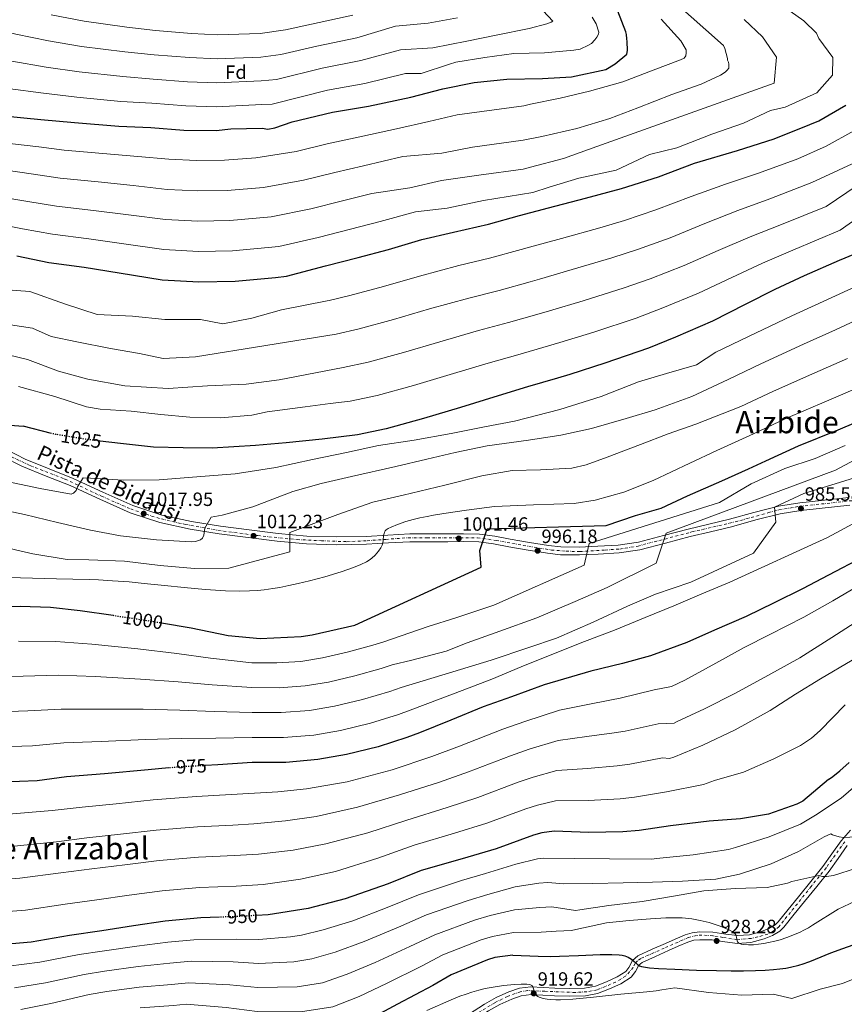
# Model space of a CAD drawing. Units: metres. Extents: x 637686 to 641133, y 4752943 to 4755329.
# Drawn here: x 638357 to 638786, y 4753917 to 4754429 of the extents above; entities that cross this region are included whole.
import ezdxf
from ezdxf.enums import TextEntityAlignment as Align

# ---------------------------------------------------------------- set-up
doc = ezdxf.new("R2010")
doc.units = ezdxf.units.M
doc.header["$MEASUREMENT"] = 0
doc.linetypes.add('DGN Style 4', pattern=[2.785615, 1.391938, -0.695969, 0.00174, -0.695969])
doc.linetypes.add('DGN Style 5', pattern=[1.217945, 0.521977, -0.695969])
for name, color, linetype, lineweight in [('Cota de curva de nivel directora', 7, 'Continuous', 0), ('Cota de punto acotado terreno', 7, 'Continuous', 0), ('Curva de nivel directora', 30, 'Continuous', 30), ('Curva de nivel directora no vista', 30, 'DGN Style 5', 30), ('Curva de nivel intermedia', 30, 'Continuous', 0), ('Eje pista sin pavimentar', 7, 'DGN Style 4', 0), ('Etiqueta de zona arbolada', 92, 'Continuous', 0), ('Línea de pista sin pavimentar', 7, 'Continuous', 0), ('Pista sin pavimentar', 9, 'Continuous', 0), ('Punto acotado terreno (símbolo)', 7, 'Continuous', 0), ('Texto de Pista sin pavimentar', 7, 'Continuous', 0), ('Texto de Área (paraje) menor', 7, 'Continuous', 0)]:
    doc.layers.add(name, color=color, linetype=linetype, lineweight=lineweight)
doc.styles.add('Style-Arial', font='arial.ttf')

# ---------------------------------------------------------------- blocks, each defined once
blk = doc.blocks.new('5PATER')
at = {"layer": 'Punto acotado terreno (símbolo)', "linetype": 'Continuous', "lineweight": 0}
h = blk.add_hatch(color=51, dxfattribs=at)
edge = h.paths.add_edge_path()
edge.add_ellipse((0, 0), major_axis=(-0.11, -0.111), ratio=0.999422, start_angle=0, end_angle=360)

msp = doc.modelspace()

# ---------------------------------------------------------------- linework, layer by layer
at = {"layer": 'Curva de nivel directora', "color": 30, "linetype": 'Continuous', "lineweight": 30, "flags": 128}
for points, elevation in [([(638348.39, 4754378.77), (638367.82, 4754376.89), (638385.26, 4754375.25), (638408.4, 4754373.45), (638424.96, 4754372.65), (638442.1, 4754371.29), (638458.93, 4754371.07), (638466.61, 4754372.08), (638482.86, 4754372.42), (638485.73, 4754371.91), (638489.42, 4754372.55), (638498.49, 4754375.59), (638519.49, 4754380.59), (638538.25, 4754383.83), (638560.11, 4754388.56), (638576.85, 4754392.89), (638593.04, 4754396.08), (638610.12, 4754397.86), (638628.65, 4754398.24), (638643.75, 4754399.12), (638661.64, 4754402.91), (638666.43, 4754405.86), (638672.6, 4754410.84), (638672.85, 4754412.84), (638672.76, 4754417.4), (638672.44, 4754418.82), (638672.39, 4754421.1), (638672.08, 4754422.52), (638667.86, 4754433.27)], 1075), ([(638355.31, 4754305.9), (638371.92, 4754302.53), (638390.23, 4754300.06), (638408.55, 4754297.01), (638430.87, 4754293.48), (638450, 4754292.45), (638468.82, 4754292.84), (638489.88, 4754294.7), (638495.58, 4754295.38), (638515.72, 4754300.65), (638532.74, 4754304.99), (638548.63, 4754309.31), (638565.92, 4754314.52), (638582.38, 4754318.28), (638600.55, 4754322.36), (638616.72, 4754326.97), (638631.75, 4754330.99), (638651.04, 4754335.95), (638669.77, 4754340.9), (638689.04, 4754347), (638707.71, 4754354.23), (638730.11, 4754360.69), (638749.1, 4754366.78), (638767.77, 4754374.3), (638772.3, 4754376.1), (638786.39, 4754384.38)], 1050), ([(638790.84, 4754306.89), (638782.92, 4754303.59), (638764.83, 4754295.51), (638749.57, 4754288.35), (638734.05, 4754280.62), (638717.11, 4754272), (638697.89, 4754263.62), (638683.74, 4754257.91), (638661.09, 4754250.02), (638642.95, 4754244.23), (638636.43, 4754242.38), (638620.84, 4754237.78), (638605.53, 4754233.19), (638585.97, 4754227.08), (638566.7, 4754221.27), (638547.41, 4754216.02), (638532.36, 4754212.86), (638514.15, 4754210.49), (638495.37, 4754208.67), (638479.42, 4754207.2), (638456.92, 4754205.88), (638441.8, 4754206.14), (638426.39, 4754206.4), (638409.23, 4754208.32), (638398.53, 4754209.6)], 1025), ([(638430.53, 4754115.02), (638446.01, 4754112.39), (638465.2, 4754108.51), (638481.78, 4754106.85), (638503.15, 4754107.86), (638508.83, 4754108.84), (638530.98, 4754113.86), (638596.73, 4754143.91), (638596.09, 4754152.73), (638599.96, 4754163.88), (638661.72, 4754165.67), (638677.01, 4754170.84), (638690.31, 4754174.76), (638704.15, 4754181.03), (638721.96, 4754188.81), (638735.81, 4754195.09), (638744.85, 4754199.27), (638761.8, 4754207.03), (638782.45, 4754215.44), (638799.98, 4754222.94)], 1000), ([(638351.87, 4754217.89), (638358.52, 4754217.27), (638358.56, 4754217.26)], 1025), ([(638373.28, 4754213.59), (638358.56, 4754217.26)], 1025), ([(638795.23, 4754149.25), (638777.45, 4754139.76), (638763.91, 4754132.63), (638749.22, 4754125.49), (638734.54, 4754118.34), (638718.14, 4754111.15), (638703.73, 4754104.87), (638684.76, 4754097.92), (638670.3, 4754093.91), (638653.84, 4754089.86)], 975), ([(638106.91, 4754082.87), (638119.46, 4754096.82), (638133.14, 4754111.08), (638140.16, 4754116.36), (638146.37, 4754119.34), (638153.18, 4754121.47), (638156.02, 4754121.82), (638172.81, 4754123.87), (638195.9, 4754124.35), (638211.87, 4754124.39), (638229.56, 4754124.47), (638246.69, 4754123.4), (638261.81, 4754123.14), (638280.66, 4754122.1), (638301.21, 4754121.67), (638319.73, 4754122.62), (638339.39, 4754123.31), (638357.07, 4754123.68), (638372.77, 4754123.15), (638388.21, 4754121.47), (638405.29, 4754118.94)], 1000), ([(638653.84, 4754089.86), (638629.45, 4754082.8), (638612.47, 4754076.46), (638597.74, 4754071.31), (638581.06, 4754064.4), (638564.65, 4754057.79), (638558.14, 4754055.38), (638543.12, 4754050.5), (638526.66, 4754046.46), (638511.88, 4754043.87), (638495.09, 4754042.38), (638477.69, 4754042.31), (638459.74, 4754041.08), (638453.43, 4754040.76)], 975), ([(638777.44, 4754033.61), (638777.61, 4754033.68), (638778.42, 4754034.18), (638779.65, 4754035.09), (638783.22, 4754038.02), (638788.15, 4754042.34)], 950), ([(638434.25, 4754039.53), (638423.57, 4754038.63), (638400.8, 4754036.45), (638381.15, 4754034.9), (638365.79, 4754032.87), (638347.55, 4754032.21), (638327.6, 4754031.23), (638306.48, 4754031.93), (638290.5, 4754032.18), (638268.55, 4754031.72), (638252.05, 4754029.67), (638231.01, 4754026.1), (638214.26, 4754022.62), (638196.94, 4754018.84), (638177.36, 4754013.59), (638174.54, 4754012.39), (638155.34, 4754002.86), (638151.68, 4754000.22), (638133.72, 4753985.88), (638123.67, 4753975.4), (638111.47, 4753958.61), (638102.92, 4753944.17), (638094.97, 4753928.6), (638087.28, 4753914.18)], 975), ([(638777.44, 4754033.61), (638763.98, 4754022.21), (638760.88, 4754020.72), (638746.15, 4754015.57), (638731.66, 4754012.99), (638715.42, 4754011.8), (638695.22, 4754009.39), (638679.01, 4754007.06), (638670.47, 4754006.31), (638652.79, 4754005.95), (638634.81, 4754006.72), (638628.27, 4754005.73), (638624.02, 4754004.5), (638604.48, 4753997.53), (638586.9, 4753992.32), (638565.64, 4753986.18), (638548.38, 4753979.26), (638526.01, 4753971.39), (638506.72, 4753966.43), (638485.96, 4753963.15), (638479.92, 4753962.8)], 950), ([(638460.75, 4753961.92), (638450.91, 4753961.57), (638432.41, 4753959.76), (638415.91, 4753957.42), (638399.42, 4753954.8), (638382.64, 4753952.46), (638362.75, 4753948.91), (638340.54, 4753947.03), (638321.45, 4753946.35), (638306.32, 4753946.61), (638288.06, 4753946.8), (638267.79, 4753948.1), (638252.66, 4753948.64), (638235.82, 4753949.15), (638217.85, 4753949.35), (638212.45, 4753948.38), (638204.8, 4753945.94), (638188.71, 4753937.63), (638187.87, 4753936.75), (638184.83, 4753932.13), (638174.34, 4753915.08)], 950), ([(638613.2, 4753942.06), (638626.34, 4753941.62), (638632.77, 4753941.49), (638637.5, 4753941.56), (638647.39, 4753942), (638658.64, 4753942.49), (638664.7, 4753942.54), (638668.53, 4753942.31), (638670.03, 4753942.08), (638671.52, 4753941.72), (638673.22, 4753941.06), (638674.91, 4753940.06), (638676.02, 4753939.18), (638677.16, 4753938.11), (638678.19, 4753937.2), (638679.18, 4753936.62), (638680.16, 4753936.28), (638681.26, 4753936.04), (638684.26, 4753935.64), (638688.95, 4753935.27), (638697.49, 4753934.82), (638708.7, 4753934.4), (638719.08, 4753934.11), (638726.81, 4753933.99), (638733.15, 4753933.98), (638739.51, 4753934.1), (638744.51, 4753934.32), (638748.74, 4753934.64), (638752.03, 4753935), (638755.21, 4753935.46), (638757.69, 4753935.92), (638761.99, 4753936.95), (638764.31, 4753937.64), (638767.13, 4753938.61), (638769.38, 4753939.46), (638770.7, 4753940), (638778.7, 4753943.31), (638784.85, 4753945.62), (638796.17, 4753949.53)], 925), ([(638613.2, 4753942.06), (638603.81, 4753941.01), (638600.13, 4753939.79), (638581.18, 4753931.98), (638571.6, 4753926.37), (638553.26, 4753916.58), (638539.43, 4753909.16), (638525.02, 4753902.87), (638519.91, 4753901.63), (638513.28, 4753900.75)], 925)]:
    msp.add_lwpolyline(points, dxfattribs=dict(at, elevation=elevation))
at = {"layer": 'Curva de nivel directora no vista', "color": 30, "linetype": 'DGN Style 5', "lineweight": 30, "flags": 128}
for points, elevation in [([(638398.53, 4754209.6), (638390.93, 4754210.51), (638375.48, 4754213.05), (638373.28, 4754213.59)], 1025), ([(638405.29, 4754118.94), (638406.8, 4754118.71), (638426.55, 4754115.7), (638430.53, 4754115.02)], 1000), ([(638453.43, 4754040.76), (638441.51, 4754040.14), (638434.25, 4754039.53)], 975), ([(638479.92, 4753962.8), (638470.29, 4753962.25), (638460.75, 4753961.92)], 950)]:
    msp.add_lwpolyline(points, dxfattribs=dict(at, elevation=elevation))
at = {"layer": 'Curva de nivel intermedia', "color": 30, "linetype": 'Continuous', "lineweight": 0, "flags": 128}
for points, elevation in [([(638663.2, 4754468.44), (638722.85, 4754415.38), (638723.49, 4754413.85), (638724.89, 4754408.54), (638724.9, 4754407.69), (638725.36, 4754406.66), (638725.55, 4754405.64), (638725.59, 4754403.49), (638724.75, 4754402.52), (638723.66, 4754401.56), (638721.2, 4754399.96), (638711.23, 4754395.2), (638695.95, 4754389.89), (638678.21, 4754383), (638663.63, 4754377.45), (638646.54, 4754372.2), (638628.23, 4754368.04), (638618.55, 4754366.12), (638592.33, 4754362.55), (638576.23, 4754359.29), (638556.08, 4754357.57), (638535.52, 4754352.83), (638520.67, 4754349.37)], 1065), ([(638352.68, 4754407.14), (638370.46, 4754404.11), (638387.74, 4754401.66), (638410.4, 4754399.16), (638426.18, 4754397.89), (638444.1, 4754396.48), (638459.26, 4754395.99), (638482.36, 4754397), (638490.33, 4754397.7), (638514.03, 4754403.55), (638534.16, 4754407.52), (638554.79, 4754413.15), (638571.62, 4754414.07), (638589.34, 4754417.62), (638604.49, 4754420.68), (638621.7, 4754424.22), (638630.85, 4754426.56), (638633.16, 4754427.46), (638634.09, 4754428.09), (638626.44, 4754436.1)], 1085), ([(638751.63, 4754437.29), (638764.63, 4754428.19), (638771.21, 4754421.71), (638772.3, 4754419.06), (638779.73, 4754409.16), (638779.4, 4754399.95), (638771.42, 4754390.68), (638754.9, 4754383.2), (638747.25, 4754381.46), (638733.28, 4754374.98), (638716.67, 4754369.26), (638698.59, 4754362.18), (638684.28, 4754358.57), (638666.91, 4754350.56), (638647.5, 4754346.34), (638632.21, 4754341.64), (638623.59, 4754338.88), (638598.02, 4754334.73), (638579, 4754330.68), (638562.64, 4754328.87), (638544.26, 4754323.82), (638528.72, 4754319.78), (638511.92, 4754315.52), (638491.56, 4754310.76), (638467.43, 4754308.56), (638449.67, 4754308.2), (638431.71, 4754309.15)], 1055), ([(638350.53, 4754392.95), (638369.14, 4754390.5), (638386.5, 4754388.46), (638409.4, 4754386.3), (638425.57, 4754385.27), (638443.1, 4754383.89), (638459.1, 4754383.53), (638482.61, 4754384.71), (638488.03, 4754384.8), (638516.76, 4754392.07), (638536.2, 4754395.67), (638557.45, 4754400.85), (638565.53, 4754400.71), (638580.3, 4754405.66), (638583.55, 4754406.67), (638598.63, 4754409.13), (638613.72, 4754411.16), (638629.7, 4754411.49), (638644.89, 4754412.92), (638648.23, 4754413.5), (638652.66, 4754415.49), (638654.1, 4754416.46), (638655.95, 4754418.31), (638656.96, 4754419.7), (638657.7, 4754421.26), (638657.94, 4754422.3), (638656.56, 4754426.57), (638654.51, 4754430.14)], 1080), ([(638373.09, 4754431.32), (638390.22, 4754428.07), (638412.41, 4754424.87), (638427.39, 4754423.13), (638446.09, 4754421.67), (638459.59, 4754420.91), (638481.85, 4754421.58), (638494.94, 4754423.5), (638508.56, 4754426.52), (638530.07, 4754431.22)], 1095), ([(638324.15, 4754429.25), (638340.15, 4754424.86), (638354.83, 4754421.32), (638371.78, 4754417.72), (638388.98, 4754414.87), (638411.41, 4754412.01), (638426.78, 4754410.51), (638445.09, 4754409.07), (638459.43, 4754408.45), (638482.1, 4754409.29), (638492.63, 4754410.6), (638511.29, 4754415.04), (638532.11, 4754419.37), (638552.13, 4754425.45), (638569.2, 4754426.92), (638584.53, 4754429.81)], 1090), ([(638733.58, 4754428.84), (638743.14, 4754419.93), (638750.28, 4754409.36), (638749.19, 4754395.75), (638656.96, 4754362.87), (638639.64, 4754356.58), (638622.45, 4754352.01), (638618.61, 4754351.08), (638595.56, 4754347.91), (638576.2, 4754345.17), (638559.63, 4754341.36), (638539.89, 4754338.33), (638524.69, 4754334.58), (638508.13, 4754330.39), (638487.54, 4754326.14), (638466.04, 4754324.28), (638449.35, 4754323.95), (638432.56, 4754324.83), (638413.35, 4754327.35), (638395.14, 4754329.6)], 1060), ([(638690.42, 4754428.98), (638700.62, 4754417.76), (638703.39, 4754413.09), (638703.42, 4754411.46), (638703.19, 4754409.99), (638702.27, 4754408.85), (638700.48, 4754407.96), (638686.15, 4754402.5), (638670.37, 4754396.42), (638653.19, 4754391.68), (638637.88, 4754388.01), (638622.47, 4754384.77), (638618.87, 4754383.92), (638584.3, 4754379.32), (638569.47, 4754375.77), (638552.8, 4754371.92), (638531.16, 4754367.34)], 1070), ([(638395.14, 4754329.6), (638375.87, 4754331.75), (638361.05, 4754334.23), (638345.47, 4754336.85), (638327.34, 4754340.17), (638309.11, 4754342.83), (638294.72, 4754345.31), (638272.23, 4754349.7), (638257.1, 4754352.91), (638238, 4754356.71), (638222.53, 4754360.06), (638204.99, 4754362.59), (638186.35, 4754365.51), (638179.57, 4754366.49), (638156.91, 4754369.57), (638140.84, 4754371.73), (638122.72, 4754374.12), (638105.72, 4754375.64), (638097.61, 4754374.21), (638092.19, 4754374.36), (638074.48, 4754374.16), (638059.35, 4754374.2), (638041.95, 4754375.73)], 1060), ([(638790.62, 4754371.01), (638776.26, 4754362.94), (638761.44, 4754356.41), (638740.99, 4754348.91), (638723.8, 4754343.28), (638706.04, 4754336.82), (638687.69, 4754329.8)], 1045), ([(638829.9, 4754367.99), (638776.14, 4754331.65), (638752.91, 4754322.21), (638736.69, 4754315.82), (638720.04, 4754308.72), (638702.4, 4754300.9), (638684.64, 4754294), (638671.09, 4754289.24), (638649.78, 4754282.52), (638632.38, 4754277.31), (638626.98, 4754275.77), (638610.97, 4754271.22), (638595.38, 4754267.02), (638575.3, 4754261.26), (638556.33, 4754255.63), (638537.98, 4754250.7), (638525.02, 4754247.79), (638491.7, 4754241.42), (638474.55, 4754239.17), (638454.37, 4754238.24), (638434.02, 4754236.96), (638411.38, 4754238.3), (638392.13, 4754241.77), (638376.92, 4754245.93), (638360.8, 4754251.96), (638345.59, 4754255.69)], 1035), ([(638531.16, 4754367.34), (638516.65, 4754364.16), (638500.54, 4754360.14), (638479.5, 4754356.89), (638463.26, 4754355.73), (638448.7, 4754355.46), (638434.25, 4754356.17), (638418.15, 4754357.69), (638400.05, 4754359.14), (638379.83, 4754360.97), (638366.79, 4754362.56), (638351.39, 4754364.41)], 1070), ([(638849.05, 4754365.43), (638783.49, 4754319.27), (638758.87, 4754308.86), (638743.13, 4754302.09), (638727.05, 4754294.67), (638709.75, 4754286.45), (638691.26, 4754278.81), (638677.42, 4754273.57), (638655.43, 4754266.27), (638637.67, 4754260.77), (638631.71, 4754259.08), (638615.9, 4754254.5), (638600.45, 4754250.11), (638580.64, 4754244.17), (638561.51, 4754238.45), (638542.7, 4754233.36), (638528.69, 4754230.33), (638518.26, 4754229.18), (638505.23, 4754227.36), (638485.5, 4754224.87), (638477.46, 4754223.07), (638461.33, 4754221.71), (638445.33, 4754221.98), (638430.17, 4754223.47), (638414.74, 4754225.22), (638398.56, 4754226.26), (638391.49, 4754227.32), (638374.95, 4754232.74), (638356.19, 4754238.02)], 1030), ([(638431.71, 4754309.15), (638410.95, 4754312.18), (638392.68, 4754314.83), (638373.9, 4754317.14), (638358.18, 4754320.06), (638342.51, 4754323.06), (638324.42, 4754326.68), (638307.59, 4754328.85), (638292.67, 4754331.21), (638270.12, 4754335.03), (638254.69, 4754337.9), (638236.28, 4754340.76), (638220.1, 4754343.68), (638203.04, 4754345.92), (638184, 4754348.75), (638178.03, 4754349.47), (638155.12, 4754352.2), (638139.52, 4754353.83), (638121.61, 4754355.56), (638105.4, 4754356.45), (638095.42, 4754355.08), (638080.25, 4754352.96), (638062.67, 4754350.88), (638046.25, 4754350.8)], 1055), ([(638352, 4754270.1), (638363.47, 4754268.33), (638373.17, 4754263.92), (638386.4, 4754261.27), (638404.03, 4754257.74), (638419.03, 4754255.1), (638431.37, 4754252.45), (638448.13, 4754253.33), (638521.35, 4754265.26), (638533.26, 4754268.04), (638551.14, 4754272.81), (638569.96, 4754278.35), (638590.3, 4754283.94), (638606.04, 4754287.94), (638622.26, 4754292.47), (638627.1, 4754293.85), (638644.13, 4754298.77), (638664.77, 4754304.9), (638678.01, 4754309.19), (638695.04, 4754315.35), (638713.04, 4754322.77), (638730.24, 4754329.55), (638746.95, 4754335.56), (638768.79, 4754344.03), (638796.41, 4754356.85)], 1040), ([(638520.67, 4754349.37), (638504.33, 4754345.26), (638483.52, 4754341.51), (638464.65, 4754340.01), (638449.03, 4754339.7), (638433.4, 4754340.5), (638415.75, 4754342.52), (638397.59, 4754344.37), (638377.85, 4754346.36), (638363.92, 4754348.39), (638348.43, 4754350.63)], 1065), ([(638687.69, 4754329.8), (638671.39, 4754324.39), (638658.44, 4754320.57), (638638.47, 4754315.02), (638621.82, 4754310.38), (638617.53, 4754309.16), (638601.11, 4754304.66), (638585.22, 4754300.85), (638564.62, 4754295.43), (638545.96, 4754289.99), (638528.54, 4754285.38), (638517.68, 4754282.73)], 1045), ([(638350.04, 4754188.57), (638367.49, 4754184.98), (638383.54, 4754181.95), (638384.82, 4754182.41), (638386.08, 4754183.9), (638386.9, 4754185.72), (638389.81, 4754190.51), (638393.51, 4754190.24), (638410.56, 4754189.22), (638429.29, 4754189.43), (638453.24, 4754191.39), (638468.78, 4754192.48), (638489.94, 4754195.84), (638509.12, 4754199.93), (638526.67, 4754203.65), (638543.36, 4754207.26), (638561.87, 4754210.13), (638581.23, 4754213.45), (638598.44, 4754216.99), (638614.11, 4754219.98), (638637.71, 4754225.97), (638659.24, 4754232.77), (638678.51, 4754240.39), (638693.12, 4754244.65), (638708.76, 4754249.18), (638718.74, 4754255.74), (638735.74, 4754263.94), (638758.28, 4754274.77), (638774.63, 4754282.24), (638800.36, 4754294.06)], 1020), ([(638517.68, 4754282.73), (638516.74, 4754282.53), (638492.84, 4754277.78), (638477.45, 4754273.51), (638462.38, 4754270.62), (638450.77, 4754272.74), (638432.25, 4754272.74), (638415.5, 4754274.51), (638396.98, 4754275.39), (638380.56, 4754280.73), (638362.05, 4754287.45), (638338.78, 4754289.2)], 1045), ([(638341.9, 4754174.94), (638359.25, 4754171.34), (638376.45, 4754167.14), (638393.64, 4754163.19), (638409.17, 4754160.33), (638427.96, 4754158.14), (638445.95, 4754157.14), (638448.26, 4754157.35), (638450.74, 4754158.18), (638451.75, 4754159.15), (638452.5, 4754160.62), (638453.02, 4754164.33), (638456.34, 4754170.07), (638462.08, 4754170.96), (638478.07, 4754175.42), (638498.88, 4754183.33), (638513.58, 4754187.5), (638529.33, 4754191.09), (638552.43, 4754196.3), (638568.52, 4754200.15), (638583.23, 4754203.64), (638599.93, 4754207.08), (638621.44, 4754210.1), (638638.16, 4754212.59), (638654.07, 4754216.19), (638672.11, 4754221.29), (638687.23, 4754225.81), (638706.35, 4754232.83), (638725.27, 4754241.63), (638742.26, 4754249.71), (638764.33, 4754259.94), (638780.97, 4754267.41), (638807.33, 4754279.7)], 1015), ([(638344.72, 4754155.28), (638363.56, 4754150.85), (638381.41, 4754148.04), (638392.68, 4754147.75), (638411.35, 4754147.02), (638429.88, 4754144.91), (638447.71, 4754143.3), (638465.5, 4754143.5), (638497.18, 4754152.02), (638497.34, 4754162.05), (638522.27, 4754171.32), (638540.45, 4754177.71), (638556.28, 4754181.47), (638577.84, 4754186.65), (638597.08, 4754191.51), (638612.93, 4754194.25), (638627.54, 4754194.55), (638643.94, 4754195.49), (638651.3, 4754197.19), (638662.31, 4754201.2), (638679.71, 4754207.83), (638693.95, 4754213.28), (638708.38, 4754218.4), (638731.79, 4754227.51), (638748.77, 4754235.49), (638770.37, 4754245.11), (638787.31, 4754252.59)], 1010), ([(638603.78, 4754175.55), (638624.05, 4754176.4), (638645.18, 4754177.1), (638655.98, 4754178.87), (638671.02, 4754183.04), (638686.29, 4754189.12), (638705.36, 4754198.02), (638719.33, 4754204.59), (638738.32, 4754213.39), (638755.29, 4754221.26), (638776.41, 4754230.28), (638793.65, 4754237.76)], 1005), ([(638786.15, 4754207.19), (638770.55, 4754200.59), (638754.75, 4754195.28), (638737.21, 4754187.35), (638720.73, 4754177.64), (638652.99, 4754156.27), (638650.41, 4754144.96), (638603.36, 4754124.16), (638583.63, 4754117.64), (638569.2, 4754113.05), (638545.63, 4754104.98), (638540.34, 4754103.32), (638527.14, 4754099.76), (638514.29, 4754096.79), (638502.94, 4754094.97), (638490.5, 4754094.25), (638477.47, 4754094.29), (638455.95, 4754096.67), (638438.45, 4754099.07), (638418.28, 4754101.45), (638394.34, 4754103.93), (638375.6, 4754105.37), (638356.21, 4754105.46)], 995), ([(638795.87, 4754202.49), (638780.99, 4754194.36), (638692.9, 4754161.62), (638687.84, 4754146.1), (638662.32, 4754133.37), (638645.62, 4754126.06), (638625.67, 4754117.65), (638606.47, 4754110.64), (638589.4, 4754104.61), (638578.58, 4754100.26), (638560.79, 4754095.68), (638550.39, 4754093.18), (638544.79, 4754091.33), (638531.13, 4754087.45), (638517.38, 4754084.21), (638505.17, 4754082.2), (638491.64, 4754081.28), (638477.52, 4754081.3), (638456.9, 4754082.78), (638439.21, 4754084.34), (638419.6, 4754085.75), (638395.95, 4754087.06), (638376.99, 4754087.75), (638358.6, 4754087.32), (638345.56, 4754086.93)], 990), ([(638810.01, 4754196.33), (638764.66, 4754182.36), (638749.24, 4754175.25), (638749.93, 4754167.32), (638738.4, 4754151.18), (638705.76, 4754136.24), (638687.49, 4754129.93), (638672.83, 4754123.78), (638655.04, 4754115.42), (638635.86, 4754107.12), (638621.61, 4754102.18), (638601.88, 4754095.67), (638582.07, 4754089.5), (638555.14, 4754081.39), (638549.24, 4754079.35), (638535.13, 4754075.13), (638520.47, 4754071.62), (638507.41, 4754069.42), (638492.79, 4754068.31), (638477.58, 4754068.3), (638457.85, 4754068.88), (638439.98, 4754069.6), (638420.93, 4754070.04), (638397.57, 4754070.19), (638378.37, 4754070.14), (638361, 4754069.17), (638346.22, 4754068.69)], 985), ([(638344.12, 4754138.74), (638357.24, 4754138.48), (638375.95, 4754137.9), (638392.96, 4754137.49), (638397.78, 4754137.31), (638404.99, 4754136.92), (638413.62, 4754136.28), (638421.54, 4754135.54), (638430.39, 4754134.61), (638444.05, 4754133.18), (638453.47, 4754132.36), (638463.81, 4754131.69), (638471.28, 4754131.5), (638476.34, 4754131.61), (638480.48, 4754131.88), (638483.89, 4754132.22), (638488.34, 4754132.83), (638492.03, 4754133.44), (638496.78, 4754134.36), (638501.6, 4754135.41), (638507.54, 4754136.86), (638515.54, 4754139.04), (638523.98, 4754141.63), (638530.42, 4754143.85), (638534.24, 4754145.36), (638537.12, 4754146.77), (638538.43, 4754147.58), (638539.84, 4754148.64), (638541.58, 4754150.26), (638543.35, 4754152.29), (638544.62, 4754154.09), (638545.26, 4754155.35), (638545.63, 4754156.54), (638545.84, 4754158), (638546.04, 4754160.39), (638546.25, 4754161.48), (638546.5, 4754162.2), (638546.91, 4754162.92), (638547.38, 4754163.41), (638548.4, 4754164.1), (638549.92, 4754164.87), (638553.29, 4754166.25), (638557.51, 4754167.66), (638561.32, 4754168.74), (638564.83, 4754169.61), (638568.66, 4754170.42), (638571.91, 4754171.02), (638577.43, 4754171.89), (638589.07, 4754173.55), (638603.78, 4754175.55)], 1005), ([(638790.1, 4754166.44), (638776.9, 4754159.43), (638726.14, 4754136.14), (638711.56, 4754130.08), (638696.99, 4754123.94), (638681.98, 4754117.87), (638666.04, 4754111.26), (638650.52, 4754105.27), (638632.7, 4754098.2), (638617.6, 4754092.12), (638602.26, 4754085.79), (638583.24, 4754078.52), (638559.89, 4754069.59), (638553.69, 4754067.36), (638539.13, 4754062.82), (638523.57, 4754059.04), (638509.65, 4754056.64), (638493.94, 4754055.35), (638477.63, 4754055.3), (638458.79, 4754054.98), (638440.74, 4754054.87), (638422.25, 4754054.33), (638399.18, 4754053.32), (638379.76, 4754052.52), (638363.39, 4754051.02), (638346.88, 4754050.45)], 980), ([(638795.27, 4754135.68), (638779.73, 4754126.5), (638764.6, 4754117.94), (638746.9, 4754108.89), (638733.46, 4754102.16), (638718.75, 4754094.04), (638702.69, 4754085.19), (638695.79, 4754081.87), (638686.76, 4754080.19), (638669.13, 4754075.82), (638664.47, 4754074.95), (638651.43, 4754072.44), (638637.5, 4754069.6), (638619.49, 4754063.75), (638608.06, 4754059.72), (638585.46, 4754050.92), (638571.13, 4754045.52), (638550.5, 4754038.57), (638527.11, 4754032.34), (638505.87, 4754028.59), (638491.1, 4754027.16), (638475.99, 4754026.25), (638466.68, 4754025.65), (638448.68, 4754024.7), (638426.24, 4754022.93), (638406.92, 4754020.94), (638389.18, 4754019.22), (638373.58, 4754017.37), (638350.86, 4754015.56)], 970), ([(638793.77, 4754116.73), (638779.18, 4754107.32), (638762.46, 4754096.83), (638745.8, 4754087.63), (638728.96, 4754078.52), (638712.97, 4754070.28), (638698.75, 4754063.71), (638697.22, 4754062.82), (638688.88, 4754062.49), (638671.6, 4754058.63), (638665.97, 4754057.79), (638651.77, 4754055.82), (638636.83, 4754053.88), (638621.68, 4754049.25), (638612.05, 4754045.91), (638590.21, 4754037.57), (638575.07, 4754032.22), (638554.29, 4754025.47), (638532.43, 4754019.07), (638510.9, 4754014.29), (638495, 4754011.98), (638478.48, 4754010.47), (638467.58, 4754009.8), (638449.24, 4754008.92), (638427.78, 4754007.14), (638409.17, 4754005.06), (638391.74, 4754003.12), (638375.85, 4754001.15), (638353.84, 4753998.9)], 965), ([(638789.65, 4754095.58), (638773.26, 4754085.96), (638760.18, 4754077.95), (638747.03, 4754069.43), (638728.84, 4754059.34), (638711.98, 4754051.43), (638696.98, 4754045.1), (638694.76, 4754044.37), (638690.99, 4754044.79), (638674.07, 4754041.44), (638667.47, 4754040.63), (638652.11, 4754039.19), (638636.15, 4754038.16), (638623.88, 4754034.74), (638616.04, 4754032.11), (638594.97, 4754024.22), (638579.02, 4754018.92), (638558.07, 4754012.38), (638537.75, 4754005.8), (638515.94, 4753999.99), (638498.91, 4753996.8), (638480.98, 4753994.7), (638468.49, 4753993.95), (638449.8, 4753993.13), (638429.32, 4753991.35), (638411.42, 4753989.18), (638394.3, 4753987.01), (638378.11, 4753984.92), (638356.81, 4753982.24), (638337.67, 4753980.82)], 960), ([(638786, 4754072.38), (638773.04, 4754058.96), (638768.56, 4754055), (638762.88, 4754051.19), (638749.01, 4754044.2), (638733.16, 4754037.34), (638718.12, 4754032.99), (638712.32, 4754030.89), (638693.11, 4754027.09), (638676.54, 4754024.25), (638668.97, 4754023.47), (638652.45, 4754022.57), (638635.48, 4754022.44), (638626.07, 4754020.23), (638620.03, 4754018.3), (638599.72, 4754010.88), (638582.96, 4754005.62), (638561.85, 4753999.28), (638543.06, 4753992.53), (638520.97, 4753985.69), (638502.81, 4753981.61), (638483.47, 4753978.92), (638469.39, 4753978.1), (638450.35, 4753977.35), (638430.87, 4753975.55), (638413.66, 4753973.3), (638396.86, 4753970.91), (638380.38, 4753968.69)], 955), ([(638796.58, 4754034.69), (638783.91, 4754023.77), (638770.68, 4754014.9), (638762.78, 4754010.26), (638746.5, 4754003.65), (638728.98, 4753998.13), (638725.39, 4753997.11), (638707.05, 4753994.33), (638689.64, 4753992.59), (638685.09, 4753992.07), (638663.51, 4753992.31), (638645.28, 4753992.45), (638629.15, 4753992.67), (638626.03, 4753992.22), (638614.86, 4753989.52), (638598.93, 4753984.62), (638586.53, 4753980.94), (638564.09, 4753973.47), (638547.86, 4753966.87), (638530.04, 4753960.06), (638514.66, 4753955.33), (638503.33, 4753952.6), (638497.67, 4753951.7), (638481.18, 4753950.36), (638469.68, 4753950.46), (638447.33, 4753950.17), (638433.87, 4753948.86), (638417.76, 4753946.91), (638399.7, 4753944.22), (638387.77, 4753942.42), (638367.18, 4753938.46)], 945), ([(638791.8, 4754003.64), (638785.19, 4754003.42), (638783.03, 4754003.72), (638779.57, 4754004.76), (638778.7, 4754005.18), (638775.12, 4754003.73), (638761.87, 4753996.06), (638747.64, 4753989.66), (638731.16, 4753984.34), (638718.75, 4753981.76), (638701.4, 4753980.71), (638685.94, 4753980.05), (638670.64, 4753979.74), (638654.83, 4753979.41), (638639.79, 4753979.27), (638631.37, 4753980), (638626.67, 4753979.54), (638614.45, 4753977.65), (638600.15, 4753973.72), (638589.93, 4753970.65), (638568.36, 4753963.1), (638553.79, 4753956.74), (638535.85, 4753949.19), (638520.86, 4753943.79), (638508.75, 4753940.17), (638499.39, 4753938.67), (638480.89, 4753937.83), (638467.82, 4753938.6), (638445.99, 4753938.99), (638434.82, 4753937.91), (638418.33, 4753936.22), (638400.87, 4753933.76), (638390.36, 4753932.02), (638370.1, 4753927.74), (638354.13, 4753925.09)], 940), ([(638791.97, 4753987.39), (638779.92, 4753983.62), (638776.41, 4753983.03), (638774.26, 4753983.08), (638772.44, 4753983.64), (638758.41, 4753980.51), (638756.02, 4753979.52), (638745.57, 4753977.41), (638728.82, 4753976.81), (638712.6, 4753975.62), (638697.78, 4753973.07), (638680.56, 4753970.14), (638663.15, 4753967.98), (638648.15, 4753965.78), (638645.75, 4753965.3), (638633.58, 4753967.33), (638627.32, 4753966.87), (638614.03, 4753965.79), (638601.37, 4753962.82), (638593.33, 4753960.37), (638572.63, 4753952.73), (638559.73, 4753946.62), (638541.65, 4753938.32), (638527.05, 4753932.25), (638514.17, 4753927.74), (638501.11, 4753925.65), (638480.59, 4753925.3), (638465.97, 4753926.73), (638444.64, 4753927.8), (638435.78, 4753926.96), (638418.9, 4753925.52), (638402.04, 4753923.3), (638392.95, 4753921.62), (638373.01, 4753917.02), (638357.36, 4753913.82)], 935), ([(638791.29, 4753970.19), (638782.35, 4753966.05), (638769.11, 4753957.69)], 930), ([(638380.38, 4753968.69), (638359.78, 4753965.58), (638339.11, 4753963.93), (638320.84, 4753963.39), (638306.61, 4753963.67), (638288.25, 4753963.87), (638268.85, 4753964.84), (638253.24, 4753964.93), (638236.29, 4753964.78), (638218.01, 4753964.19), (638209.9, 4753962.6), (638200.39, 4753959.76), (638181.98, 4753950.64), (638177.37, 4753946.84), (638172.3, 4753940.37), (638161.35, 4753923.08), (638152.64, 4753907.05)], 955), ([(638661.96, 4753959.01), (638646.04, 4753955.5), (638643.82, 4753954.94), (638635.8, 4753954.67), (638627.97, 4753954.19), (638613.62, 4753953.92), (638602.59, 4753951.91), (638596.73, 4753950.08), (638576.91, 4753942.36), (638565.66, 4753936.49), (638547.45, 4753927.45), (638533.24, 4753920.7), (638519.6, 4753915.31), (638502.83, 4753912.62), (638480.3, 4753912.77), (638464.12, 4753914.87), (638443.3, 4753916.62), (638436.74, 4753916.02), (638419.46, 4753914.83)], 930), ([(638661.96, 4753959.01), (638673.75, 4753960.14), (638684.78, 4753961.07), (638692.73, 4753961.57), (638697.06, 4753961.63), (638701.35, 4753961.48), (638706.31, 4753961), (638710.66, 4753960.26), (638715.28, 4753959.13), (638720.58, 4753957.44), (638722.88, 4753956.56), (638725.14, 4753955.58), (638727.34, 4753954.4), (638728.13, 4753953.84), (638728.79, 4753953.22), (638729.32, 4753952.41), (638729.62, 4753951.41), (638729.92, 4753949.59), (638730.1, 4753949.09), (638730.34, 4753948.73), (638730.7, 4753948.4), (638731.11, 4753948.17), (638732.04, 4753947.86), (638733.1, 4753947.67), (638735.87, 4753947.51), (638738.48, 4753947.58), (638740.98, 4753947.8), (638743.8, 4753948.2), (638746.26, 4753948.66), (638749.53, 4753949.43), (638752.24, 4753950.2), (638755.66, 4753951.33), (638759.74, 4753952.88), (638762.64, 4753954.13), (638764.66, 4753955.1), (638766.95, 4753956.36), (638769.11, 4753957.69)], 930), ([(638367.18, 4753938.46), (638350.91, 4753936.36), (638330.63, 4753934.45), (638310.75, 4753933.53), (638295.45, 4753933.02), (638283.15, 4753933.04), (638273, 4753933.51), (638248.78, 4753933.92), (638217.34, 4753932.1), (638215.2, 4753931.2), (638201.01, 4753924.04), (638192.24, 4753914.32)], 945), ([(638804.88, 4753935.51), (638784.72, 4753927.47), (638773.07, 4753924.5), (638758.33, 4753919.64), (638748.61, 4753921.94), (638732.29, 4753921.34), (638714.98, 4753922.71), (638697.56, 4753925.1)], 920), ([(638568.45, 4753913.4), (638581.23, 4753918.94), (638585.68, 4753920.73), (638588.91, 4753921.92), (638591.94, 4753922.93), (638595.52, 4753923.96), (638598.92, 4753924.79), (638602.95, 4753925.58), (638608.33, 4753926.34), (638614.06, 4753926.84), (638617.56, 4753927.01), (638620.49, 4753927.01), (638621.94, 4753926.84), (638622.5, 4753926.65), (638623.04, 4753926.33), (638623.59, 4753925.7), (638624.02, 4753924.71), (638624.53, 4753922.82), (638624.96, 4753921.87), (638625.58, 4753921.15), (638626.26, 4753920.65), (638627.01, 4753920.26), (638629, 4753919.61), (638631.01, 4753919.25), (638633.08, 4753919.04), (638635.6, 4753918.94), (638637.96, 4753918.94), (638644.45, 4753919.28), (638655.11, 4753920.32), (638669.37, 4753921.84), (638682.96, 4753923.13), (638687.76, 4753923.63), (638690.73, 4753924.07), (638697.56, 4753925.1)], 920)]:
    msp.add_lwpolyline(points, dxfattribs=dict(at, elevation=elevation))
at = {"layer": 'Eje pista sin pavimentar', "color": 7, "linetype": 'DGN Style 4', "lineweight": 0}
for points in [[(638352.57, 4754201.36, 1023.74), (638362.06, 4754196.9, 1023.07), (638380.37, 4754189.79, 1022.15), (638399.37, 4754180.87, 1020.69), (638414.48, 4754174.28, 1019.31), (638425.33, 4754170.59, 1017.87), (638430.57, 4754169.04, 1017.75), (638442.93, 4754166.19, 1016.45), (638459.87, 4754163.16, 1014.33), (638480.55, 4754160.38, 1012.02), (638501.12, 4754158.32, 1010.16), (638513.72, 4754157.73, 1008.92), (638526.91, 4754157.24, 1007.42), (638537.55, 4754157.73, 1006.14), (638547.11, 4754158.45, 1004.85), (638558.84, 4754159.3, 1003.22), (638568.64, 4754159.3, 1001.51), (638594.8, 4754159.31, 998.69), (638604.6, 4754157.86, 997.73), (638618.63, 4754155.32, 996.3), (638633.27, 4754152.9, 994.86), (638640.95, 4754152.3, 994.27), (638648.09, 4754152.06, 993.76), (638661.27, 4754152.91, 992.8), (638668.89, 4754153.39, 992.23), (638678.33, 4754154.96, 991.44), (638706.33, 4754162.32, 988.56), (638728.83, 4754167.53, 986.2), (638746.28, 4754172.34, 983.95), (638751.61, 4754173.8, 983.25), (638762.37, 4754175.61, 984.15), (638792.37, 4754178.88, 979.16)], [(638785.82, 4754001.17, 937.66), (638776.14, 4753987.5, 935.42), (638768.4, 4753977.94, 934.38), (638751.61, 4753956.94, 933), (638748.35, 4753954.4, 932.79), (638745.81, 4753953.07, 932.64), (638740.61, 4753951.62, 932.32), (638737.1, 4753950.89, 932.11), (638729.84, 4753950.17, 930.04), (638722.46, 4753951.38, 930.37), (638717.26, 4753952.22, 929.58), (638711.45, 4753952.59, 929.15), (638708.67, 4753952.34, 928.95), (638704.42, 4753951.26, 928.63), (638691.96, 4753945.81, 926.7), (638679.74, 4753940.37, 925.39), (638677.92, 4753939.04, 925.13), (638676.84, 4753937.83, 924.96), (638675.75, 4753935.77, 924.77)], [(638675.75, 4753935.77, 924.77), (638673.95, 4753933.39, 924.4), (638671.77, 4753931.22, 923.98), (638666.69, 4753928.07, 923.08), (638657.01, 4753924.08, 922.03), (638651.69, 4753923.11, 921.77), (638645.64, 4753922.75, 921.61), (638629.8, 4753923.35, 920.69), (638620.84, 4753923.72, 919.65), (638617.09, 4753923.11, 919.24), (638610.5, 4753920.7, 918.42), (638603.85, 4753917.43, 917.43), (638595.02, 4753911.99, 916.26)]]:
    msp.add_polyline3d(points, dxfattribs=at)
at = {"layer": 'Línea de pista sin pavimentar', "color": 7, "linetype": 'Continuous', "lineweight": 0}
for points in [[(638350.2, 4754204.96, 1024.18), (638359.55, 4754200.12, 1023.23), (638372.08, 4754195.09, 1022.61), (638384.62, 4754190.1, 1021.97), (638400.07, 4754182.99, 1020.7), (638415.66, 4754176, 1019.27), (638430.74, 4754171.08, 1017.78), (638446.16, 4754167.78, 1016.16), (638461.12, 4754165.39, 1014.21), (638476.17, 4754163.34, 1012.28), (638491.14, 4754161.54, 1011.01), (638506.14, 4754160.17, 1009.75)], [(638348.34, 4754201.38, 1024.18), (638357.87, 4754196.45, 1023.23), (638370.58, 4754191.35, 1022.61), (638383.03, 4754186.39, 1021.97), (638398.41, 4754179.31, 1020.7), (638414.21, 4754172.23, 1019.27), (638429.69, 4754167.18, 1017.78), (638445.42, 4754163.81, 1016.16), (638460.53, 4754161.4, 1014.21), (638475.65, 4754159.34, 1012.28), (638490.72, 4754157.53, 1011.01), (638505.9, 4754156.14, 1009.75), (638521.5, 4754155.64, 1008.06), (638537.07, 4754155.93, 1006.22), (638548.51, 4754156.67, 1004.7), (638559.73, 4754157.24, 1003.1), (638569.52, 4754157.24, 1001.35), (638579.44, 4754157.22, 999.73), (638587.63, 4754157.31, 999.14), (638595.54, 4754157.15, 998.63), (638603.24, 4754156.08, 997.84), (638611.21, 4754154.59, 997.03), (638621.17, 4754152.88, 996), (638631.24, 4754151.18, 995.01), (638637.95, 4754150.47, 994.47), (638647.91, 4754150.4, 993.77), (638657.69, 4754150.83, 993.07), (638668.46, 4754151.42, 992.28), (638679.32, 4754153.02, 991.39), (638692.57, 4754156.48, 990.05), (638705.53, 4754159.94, 988.69)], [(638506.14, 4754160.17, 1009.75), (638521.53, 4754159.68, 1008.06), (638536.9, 4754159.96, 1006.22), (638548.27, 4754160.7, 1004.7), (638559.62, 4754161.27, 1003.1), (638569.53, 4754161.27, 1001.35), (638579.43, 4754161.26, 999.73), (638587.65, 4754161.35, 999.14), (638595.86, 4754161.17, 998.63), (638603.89, 4754160.06, 997.84), (638611.92, 4754158.56, 997.03), (638621.85, 4754156.85, 996), (638631.79, 4754155.17, 995.01), (638638.17, 4754154.5, 994.47), (638647.83, 4754154.44, 993.77), (638657.5, 4754154.86, 993.07), (638668.05, 4754155.44, 992.28), (638678.52, 4754156.98, 991.39), (638691.54, 4754160.38, 990.05), (638704.49, 4754163.83, 988.69), (638715.19, 4754166.37, 987.64), (638725.88, 4754168.91, 986.5), (638738.64, 4754172.48, 984.89), (638751.43, 4754175.75, 983.22), (638762.52, 4754177.45, 981.83), (638773.7, 4754178.74, 980.44), (638788, 4754180.27, 979.43)], [(638705.53, 4754159.94, 988.69), (638716.12, 4754162.44, 987.64), (638726.89, 4754165, 986.5), (638739.68, 4754168.58, 984.89), (638752.24, 4754171.8, 983.22), (638763.06, 4754173.45, 981.83), (638774.15, 4754174.73, 980.44), (638788.44, 4754176.26, 979.43)], [(638788.79, 4754007.19, 938.49), (638783.91, 4754001.62, 937.56), (638779.14, 4753994.82, 936.45), (638774.47, 4753988.32, 935.37), (638768.17, 4753980.48, 934.47), (638761.8, 4753972.55, 933.94), (638756.47, 4753965.92, 933.52), (638751.27, 4753959.47, 933.1), (638749.66, 4753957.9, 932.95), (638746.44, 4753955.99, 932.73), (638742.59, 4753954.47, 932.51), (638736.24, 4753952.79, 932.07), (638730.12, 4753952.3, 931.5), (638724.02, 4753953.14, 930.56), (638717.23, 4753954.11, 929.56), (638710.33, 4753954.22, 929.06), (638706.55, 4753953.83, 928.85), (638702.92, 4753952.78, 928.55), (638697.63, 4753950.48, 927.69), (638692.63, 4753948.24, 926.86), (638685.73, 4753945.18, 926.11), (638678.31, 4753941.81, 925.35), (638675.55, 4753939.45, 925.08), (638673.55, 4753935.77, 924.67), (638671.98, 4753933.69, 924.25), (638667.42, 4753930.81, 923.34), (638661.94, 4753928.27, 922.48), (638656.19, 4753926.09, 922.01), (638650.52, 4753924.95, 921.72), (638642.96, 4753924.85, 921.55), (638635.09, 4753925.04, 921.22), (638629.01, 4753925.37, 920.6), (638622.54, 4753925.64, 919.87), (638616.7, 4753924.91, 919.24), (638611.16, 4753923.04, 918.61), (638604.6, 4753920.06, 917.68), (638598.47, 4753916.59, 916.75), (638590.25, 4753911.33, 915.85)], [(638787.09, 4753999.13, 937.56), (638782.43, 4753992.48, 936.45), (638777.68, 4753985.88, 935.37), (638771.31, 4753977.95, 934.47), (638764.94, 4753970.03, 933.94), (638759.61, 4753963.39, 933.52), (638754.26, 4753956.75, 933.1), (638752.13, 4753954.67, 932.95), (638748.22, 4753952.36, 932.73), (638743.86, 4753950.64, 932.51), (638736.93, 4753948.8, 932.07), (638730, 4753948.25, 931.5), (638723.46, 4753949.14, 930.56), (638716.91, 4753950.08, 929.56), (638710.51, 4753950.19, 929.06), (638707.33, 4753949.86, 928.85), (638704.29, 4753948.98, 928.55), (638699.26, 4753946.79, 927.69), (638694.27, 4753944.56, 926.86), (638687.38, 4753941.5, 926.11), (638680.5, 4753938.38, 925.35), (638678.74, 4753936.87, 925.08), (638676.95, 4753933.58, 924.67), (638674.76, 4753930.68, 924.25), (638669.36, 4753927.27, 923.34), (638663.51, 4753924.55, 922.48), (638657.31, 4753922.2, 922.01), (638650.94, 4753920.92, 921.72), (638642.94, 4753920.82, 921.55)], [(638642.94, 4753920.82, 921.55), (638634.93, 4753921.01, 921.22), (638628.81, 4753921.34, 920.6), (638622.7, 4753921.6, 919.87), (638617.6, 4753920.96, 919.24), (638612.64, 4753919.29, 918.61), (638606.43, 4753916.46, 917.68), (638600.55, 4753913.14, 916.75), (638592.44, 4753907.94, 915.85), (638584.33, 4753902.69, 915.41), (638579.35, 4753899.43, 915.27), (638574.36, 4753896.17, 915.15), (638566.31, 4753890.86, 915.15), (638558.14, 4753885.72, 914.9), (638553.56, 4753883.47, 914.41), (638546.29, 4753881.09, 913.35), (638538.9, 4753879.01, 912.29), (638527.81, 4753875.57, 910.99), (638516.71, 4753872.23, 909.51), (638507.29, 4753869.51, 907.99), (638497.87, 4753866.79, 906.48), (638469.94, 4753862.42, 903.95)]]:
    msp.add_polyline3d(points, dxfattribs=at)
at = {"layer": 'Pista sin pavimentar', "color": 9, "linetype": 'Continuous', "lineweight": 0}
for points in [[(638350.2, 4754204.96, 1024.18), (638359.55, 4754200.12, 1023.23), (638372.08, 4754195.09, 1022.61), (638384.62, 4754190.1, 1021.97), (638400.07, 4754182.99, 1020.7), (638415.66, 4754176, 1019.27), (638430.74, 4754171.08, 1017.78), (638446.16, 4754167.78, 1016.16), (638461.12, 4754165.39, 1014.21), (638476.17, 4754163.34, 1012.28), (638491.14, 4754161.54, 1011.01), (638506.14, 4754160.17, 1009.75), (638521.53, 4754159.68, 1008.06), (638536.9, 4754159.96, 1006.22), (638548.27, 4754160.7, 1004.7), (638559.62, 4754161.27, 1003.1), (638569.53, 4754161.27, 1001.35), (638579.43, 4754161.26, 999.73), (638587.65, 4754161.35, 999.14), (638595.86, 4754161.17, 998.63), (638603.89, 4754160.06, 997.84), (638611.92, 4754158.56, 997.03), (638621.85, 4754156.85, 996), (638631.79, 4754155.17, 995.01), (638638.17, 4754154.5, 994.47), (638647.83, 4754154.44, 993.77), (638657.5, 4754154.86, 993.07), (638668.05, 4754155.44, 992.28), (638678.52, 4754156.98, 991.39), (638691.54, 4754160.38, 990.05), (638704.49, 4754163.83, 988.69), (638715.19, 4754166.37, 987.64), (638725.88, 4754168.91, 986.5), (638738.64, 4754172.48, 984.89), (638751.43, 4754175.75, 983.22), (638762.52, 4754177.45, 981.83), (638773.7, 4754178.74, 980.44), (638788, 4754180.27, 979.43)], [(638788.44, 4754176.26, 979.43), (638774.15, 4754174.73, 980.44), (638763.06, 4754173.45, 981.83), (638752.24, 4754171.8, 983.22), (638739.68, 4754168.58, 984.89), (638726.89, 4754165, 986.5), (638716.12, 4754162.44, 987.64), (638705.53, 4754159.94, 988.69), (638692.57, 4754156.48, 990.05), (638679.32, 4754153.02, 991.39), (638668.46, 4754151.42, 992.28), (638657.69, 4754150.83, 993.07), (638647.91, 4754150.4, 993.77), (638637.95, 4754150.47, 994.47), (638631.24, 4754151.18, 995.01), (638621.17, 4754152.88, 996), (638611.21, 4754154.59, 997.03), (638603.24, 4754156.08, 997.84), (638595.54, 4754157.15, 998.63), (638587.63, 4754157.31, 999.14), (638579.44, 4754157.22, 999.73), (638569.52, 4754157.24, 1001.35), (638559.73, 4754157.24, 1003.1), (638548.51, 4754156.67, 1004.7), (638537.07, 4754155.93, 1006.22), (638521.5, 4754155.64, 1008.06), (638505.9, 4754156.14, 1009.75), (638490.72, 4754157.53, 1011.01), (638475.65, 4754159.34, 1012.28), (638460.53, 4754161.4, 1014.21), (638445.42, 4754163.81, 1016.16), (638429.69, 4754167.18, 1017.78), (638414.21, 4754172.23, 1019.27), (638398.41, 4754179.31, 1020.7), (638383.03, 4754186.39, 1021.97), (638370.58, 4754191.35, 1022.61), (638357.87, 4754196.45, 1023.23), (638348.34, 4754201.38, 1024.18)], [(638590.25, 4753911.33, 915.85), (638598.47, 4753916.59, 916.75), (638604.6, 4753920.06, 917.68), (638611.16, 4753923.04, 918.61), (638616.7, 4753924.91, 919.24), (638622.54, 4753925.64, 919.87), (638629.01, 4753925.37, 920.6), (638635.09, 4753925.04, 921.22), (638642.96, 4753924.85, 921.55), (638650.52, 4753924.95, 921.72), (638656.19, 4753926.09, 922.01), (638661.94, 4753928.27, 922.48), (638667.42, 4753930.81, 923.34), (638671.98, 4753933.69, 924.25), (638673.55, 4753935.77, 924.67), (638675.55, 4753939.45, 925.08), (638678.31, 4753941.81, 925.35), (638685.73, 4753945.18, 926.11), (638692.63, 4753948.24, 926.86), (638697.63, 4753950.48, 927.69), (638702.92, 4753952.78, 928.55), (638706.55, 4753953.83, 928.85), (638710.33, 4753954.22, 929.06), (638717.23, 4753954.11, 929.56), (638724.02, 4753953.14, 930.56), (638730.12, 4753952.3, 931.5), (638736.24, 4753952.79, 932.07), (638742.59, 4753954.47, 932.51), (638746.44, 4753955.99, 932.73), (638749.66, 4753957.9, 932.95), (638751.27, 4753959.47, 933.1), (638756.47, 4753965.92, 933.52), (638761.8, 4753972.55, 933.94), (638768.17, 4753980.48, 934.47), (638774.47, 4753988.32, 935.37), (638779.14, 4753994.82, 936.45), (638783.91, 4754001.62, 937.56), (638788.79, 4754007.19, 938.49)], [(638787.09, 4753999.13, 937.56), (638782.43, 4753992.48, 936.45), (638777.68, 4753985.88, 935.37), (638771.31, 4753977.95, 934.47), (638764.94, 4753970.03, 933.94), (638759.61, 4753963.39, 933.52), (638754.26, 4753956.75, 933.1), (638752.13, 4753954.67, 932.95), (638748.22, 4753952.36, 932.73), (638743.86, 4753950.64, 932.51), (638736.93, 4753948.8, 932.07), (638730, 4753948.25, 931.5), (638723.46, 4753949.14, 930.56), (638716.91, 4753950.08, 929.56), (638710.51, 4753950.19, 929.06), (638707.33, 4753949.86, 928.85), (638704.29, 4753948.98, 928.55), (638699.26, 4753946.79, 927.69), (638694.27, 4753944.56, 926.86), (638687.38, 4753941.5, 926.11), (638680.5, 4753938.38, 925.35), (638678.74, 4753936.87, 925.08), (638676.95, 4753933.58, 924.67), (638674.76, 4753930.68, 924.25), (638669.36, 4753927.27, 923.34), (638663.51, 4753924.55, 922.48), (638657.31, 4753922.2, 922.01), (638650.94, 4753920.92, 921.72), (638642.94, 4753920.82, 921.55), (638634.93, 4753921.01, 921.22), (638628.81, 4753921.34, 920.6), (638622.7, 4753921.6, 919.87), (638617.6, 4753920.96, 919.24), (638612.64, 4753919.29, 918.61), (638606.43, 4753916.46, 917.68)]]:
    msp.add_polyline3d(points, dxfattribs=at)

# ---------------------------------------------------------------- block references
at = {"layer": 'Punto acotado terreno (símbolo)', "color": 7, "linetype": 'Continuous', "lineweight": 0, "xscale": 10, "yscale": 10, "zscale": 10}
for p in [(638763.06, 4754174.53, 985.58), (638421.25, 4754171.81, 1017.95), (638478.39, 4754160.26, 1012.23), (638585.14, 4754158.91, 1001.46), (638626.14, 4754152.53, 996.18), (638719.24, 4753949.55, 928.28), (638624.1, 4753922.25, 919.62)]:
    msp.add_blockref('5PATER', p, dxfattribs=at)

# ---------------------------------------------------------------- texts
at = {"layer": 'Cota de curva de nivel directora', "color": 7, "linetype": 'Continuous', "lineweight": 0, "style": 'Style-Arial'}
for s, rotation, p in [('1025', 350.6917, (638388.71, 4754210.88, 1025)), ('1000', 351.3173, (638420.76, 4754116.58, 1000)), ('975', 2.9729, (638446.08, 4754040.38, 975)), ('950', 3.2655, (638472.57, 4753962.38, 950))]:
    msp.add_text(s, height=7, rotation=rotation, dxfattribs=at).set_placement(p, align=Align.MIDDLE_CENTER)
at = {"layer": 'Cota de punto acotado terreno', "color": 7, "linetype": 'Continuous', "lineweight": 0, "style": 'Style-Arial'}
for s, p in [('985.58', (638765.05, 4754178.53, 985.58)), ('1017.95', (638422.91, 4754175.81, 1017.95)), ('1012.23', (638480.06, 4754164.26, 1012.23)), ('1001.46', (638586.8, 4754162.91, 1001.46)), ('996.18', (638628.13, 4754156.53, 996.18)), ('928.28', (638721.22, 4753953.55, 928.28)), ('919.62', (638626.15, 4753926.25, 919.62))]:
    msp.add_text(s, height=7, dxfattribs=at).set_placement(p)
at = {"layer": 'Etiqueta de zona arbolada', "color": 92, "linetype": 'Continuous', "lineweight": 0, "style": 'Style-Arial'}
msp.add_text('Fd', height=7, dxfattribs=at).set_placement((638469.25, 4754401.49, 1087.06), align=Align.MIDDLE_CENTER)
at = {"layer": 'Texto de Pista sin pavimentar', "color": 7, "linetype": 'Continuous', "lineweight": 0, "style": 'Style-Arial'}
msp.add_text('Pista de Bidausi', height=8, rotation=335.6008, dxfattribs=at).set_placement((638403.42, 4754187.49, 1023.01), align=Align.MIDDLE_CENTER)
at = {"layer": 'Texto de Área (paraje) menor', "color": 7, "linetype": 'Continuous', "lineweight": 0, "style": 'Style-Arial'}
for s, p in [('Aizbide', (638755.87, 4754219.41, 1006.17)), ('Carasol de Arrizabal', (638351.09, 4753997.78, 965))]:
    msp.add_text(s, height=11.5, dxfattribs=at).set_placement(p, align=Align.MIDDLE_CENTER)

doc.saveas('drawing.dxf')
